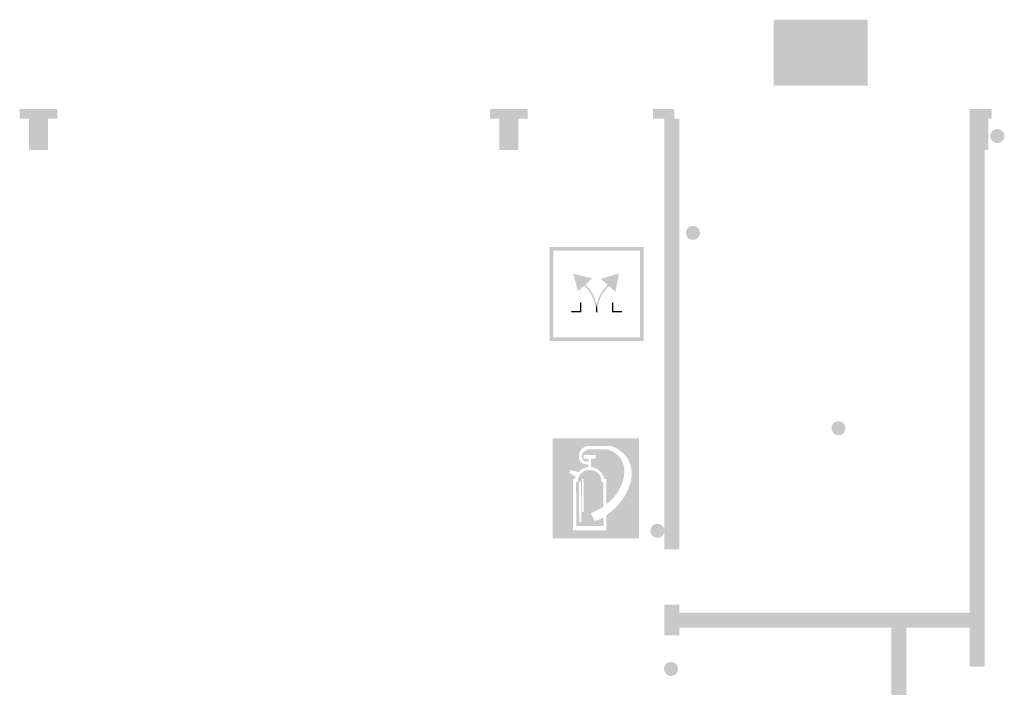
# Model space of a CAD drawing. Units: millimetres. Extents: x -245491 to 325854, y -238432 to 216988.
# Drawn here: x -227235 to -211532, y 190740 to 201391 of the extents above; entities that cross this region are included whole.
import ezdxf

# ---------------------------------------------------------------- set-up
doc = ezdxf.new("R2010")
doc.units = ezdxf.units.MM
for name, pattern in [('AUSGEZOGEN', [0]), ('STRICHPUNKT2_S5', [0.7, 0.4, -0.1, 0.1, -0.1]), ('VERDECKT2_S15', [3.5, 0.2, -0.5, 0.2, -0.5, 0.2, -0.5, 0.2, -0.5, 0.2, -0.5])]:
    doc.linetypes.add(name, pattern=pattern)
for name, color, linetype, lineweight in [('Brandschutz', 30, 'STRICHPUNKT2_S5', 18), ('Standard', 7, 'AUSGEZOGEN', 25), ('Wand', 7, 'AUSGEZOGEN', 35)]:
    doc.layers.add(name, color=color, linetype=linetype, lineweight=lineweight)

msp = doc.modelspace()

# ---------------------------------------------------------------- hatches: boundary and pattern name
at = {"layer": 'Brandschutz', "linetype": 'VERDECKT2_S15', "lineweight": 25, "transparency": 33554687}
h = msp.add_hatch(color=94, dxfattribs=at)
h.paths.add_polyline_path([(-213711.4, 201390.7), (-215211.4, 201390.7), (-215211.4, 200340.7), (-213711.4, 200340.7)])
h.paths.add_polyline_path([(-214743.8, 201216.9), (-214743.8, 200514.4), (-215094.8, 200514.4), (-215094.8, 201216.9)], flags=16)
h.paths.add_polyline_path([(-214565.7, 201216.9), (-214508, 201216.9), (-214508, 200618.4), (-214481.1, 200618.4), (-214536.9, 200495.1), (-214592.6, 200618.4), (-214565.7, 200618.4)], flags=16)
h.paths.add_polyline_path([(-214063.1, 201118.7), (-214063, 201114.9), (-214063.1, 201111.1), (-214063.5, 201107.4), (-214064.1, 201103.7), (-214065, 201100), (-214066.1, 201096.4), (-214067.4, 201092.9), (-214069, 201089.5), (-214070.8, 201086.2), (-214072.8, 201083.1), (-214075.1, 201080.1), (-214077.5, 201077.3), (-214080.1, 201074.6), (-214082.8, 201072.2), (-214085.7, 201070), (-214088.8, 201068), (-214092, 201066.2), (-214095.3, 201064.7), (-214098.7, 201063.4), (-214102.1, 201062.3), (-214105.6, 201061.5), (-214109.2, 201061), (-214112.8, 201060.8), (-214116.4, 201060.8), (-214120, 201061), (-214123.6, 201061.5), (-214127.1, 201062.3), (-214130.6, 201063.4), (-214133.9, 201064.7), (-214137.2, 201066.2), (-214140.4, 201068), (-214143.5, 201070), (-214146.4, 201072.2), (-214149.1, 201074.6), (-214151.7, 201077.3), (-214154.1, 201080.1), (-214156.4, 201083.1), (-214158.4, 201086.2), (-214160.2, 201089.5), (-214161.8, 201092.9), (-214163.1, 201096.4), (-214164.2, 201100), (-214165.1, 201103.7), (-214165.7, 201107.4), (-214166.1, 201111.1), (-214166.2, 201114.9), (-214166.1, 201118.7), (-214165.7, 201122.5), (-214165.1, 201126.2), (-214164.2, 201129.9), (-214163.1, 201133.5), (-214161.8, 201137), (-214160.2, 201140.4), (-214158.4, 201143.6), (-214156.4, 201146.8), (-214154.1, 201149.8), (-214151.7, 201152.6), (-214149.1, 201155.2), (-214146.4, 201157.6), (-214143.5, 201159.9), (-214140.4, 201161.9), (-214137.2, 201163.6), (-214133.9, 201165.2), (-214130.6, 201166.5), (-214127.1, 201167.5), (-214123.6, 201168.3), (-214120, 201168.8), (-214116.4, 201169.1), (-214112.8, 201169.1), (-214109.2, 201168.8), (-214105.6, 201168.3), (-214102.1, 201167.5), (-214098.7, 201166.5), (-214095.3, 201165.2), (-214092, 201163.6), (-214088.8, 201161.9), (-214085.7, 201159.9), (-214082.8, 201157.6), (-214080.1, 201155.2), (-214077.5, 201152.6), (-214075.1, 201149.8), (-214072.8, 201146.8), (-214070.8, 201143.6), (-214069, 201140.4), (-214067.4, 201137), (-214066.1, 201133.5), (-214065, 201129.9), (-214064.1, 201126.2), (-214063.5, 201122.5)], flags=16)
h.paths.add_polyline_path([(-213937.2, 201040.4), (-214021.9, 201040.4), (-213929.1, 200886.4), (-213929.1, 200770.2), (-213803.2, 200770.2), (-213803.2, 200726.5), (-213970.8, 200726.5), (-213970.8, 200843.4), (-214077.1, 200774.5), (-214077.1, 200632.2), (-214118.8, 200632.2), (-214118.8, 200798.9), (-214019.6, 200863.2), (-214089.5, 200979.2), (-214089.5, 200895.9), (-214223.3, 200895.9), (-214223.3, 200939.7), (-214131.2, 200939.7), (-214131.2, 201042.3), (-214126.4, 201041.3), (-214121.5, 201040.6), (-214116.6, 201040.3), (-214111.7, 201040.3), (-214106.8, 201040.7), (-214101.9, 201041.5), (-214097.1, 201042.6), (-214092.4, 201044), (-214087.8, 201045.8), (-214083.3, 201047.9), (-214079, 201050.3), (-214074.8, 201053.1), (-214070.9, 201056.1), (-214067.1, 201059.4), (-214063.6, 201063), (-214060.3, 201066.8), (-214057.2, 201070.9), (-214054.5, 201075.1), (-214052, 201079.6), (-214049.8, 201084.2), (-213914, 201084.2), (-213852.7, 200979.9), (-213888.1, 200956.9)], flags=16)
at = {"layer": 'Brandschutz', "linetype": 'AUSGEZOGEN', "lineweight": 35, "transparency": 33554687}
msp.add_hatch(color=7, dxfattribs=at).paths.add_polyline_path([(-215148.5, 200385.8), (-213731.8, 200385.8), (-213731.8, 201348.3), (-215148.5, 201348.3)])
at = {"layer": 'Brandschutz', "linetype": 'AUSGEZOGEN', "lineweight": 25, "transparency": 33554687}
for color, points in [(1, [(-216955.8, 192943.7), (-216715.8, 192943.7), (-216715.8, 199813.4), (-216955.8, 199813.4)]), (1, [(-211532.3, 199533.9), (-211532.4, 199539.8), (-211532.9, 199545.6), (-211533.6, 199551.4), (-211534.7, 199557.1), (-211536.1, 199562.8), (-211537.7, 199568.4), (-211539.7, 199573.9), (-211541.9, 199579.3), (-211544.4, 199584.5), (-211547.2, 199589.6), (-211550.2, 199594.6), (-211553.5, 199599.4), (-211557.1, 199604.1), (-211560.9, 199608.5), (-211564.9, 199612.7), (-211569.1, 199616.7), (-211573.6, 199620.5), (-211578.2, 199624.1), (-211583, 199627.4), (-211588, 199630.4), (-211593.1, 199633.2), (-211598.4, 199635.7), (-211603.8, 199638), (-211609.2, 199639.9), (-211614.8, 199641.6), (-211620.5, 199642.9), (-211626.2, 199644), (-211632, 199644.7), (-211637.8, 199645.2), (-211643.7, 199645.4), (-211649.5, 199645.2), (-211655.3, 199644.7), (-211661.1, 199644), (-211666.8, 199642.9), (-211672.5, 199641.6), (-211678.1, 199639.9), (-211683.6, 199638), (-211689, 199635.7), (-211694.3, 199633.2), (-211699.4, 199630.4), (-211704.4, 199627.4), (-211709.2, 199624.1), (-211713.8, 199620.5), (-211718.2, 199616.7), (-211722.5, 199612.7), (-211726.5, 199608.5), (-211730.3, 199604.1), (-211733.8, 199599.4), (-211737.1, 199594.6), (-211740.2, 199589.6), (-211742.9, 199584.5), (-211745.4, 199579.3), (-211747.7, 199573.9), (-211749.6, 199568.4), (-211751.3, 199562.8), (-211752.6, 199557.1), (-211753.7, 199551.4), (-211754.5, 199545.6), (-211754.9, 199539.8), (-211755.1, 199533.9), (-211754.9, 199528.1), (-211754.5, 199522.3), (-211753.7, 199516.5), (-211752.6, 199510.8), (-211751.3, 199505.1), (-211749.6, 199499.5), (-211747.7, 199494), (-211745.4, 199488.6), (-211742.9, 199483.4), (-211740.2, 199478.2), (-211737.1, 199473.3), (-211733.8, 199468.5), (-211730.3, 199463.8), (-211726.5, 199459.4), (-211722.5, 199455.2), (-211718.2, 199451.2), (-211713.8, 199447.4), (-211709.2, 199443.8), (-211704.4, 199440.5), (-211699.4, 199437.5), (-211694.3, 199434.7), (-211689, 199432.2), (-211683.6, 199429.9), (-211678.1, 199428), (-211672.5, 199426.3), (-211666.8, 199425), (-211661.1, 199423.9), (-211655.3, 199423.1), (-211649.5, 199422.7), (-211643.7, 199422.5), (-211637.8, 199422.7), (-211632, 199423.1), (-211626.2, 199423.9), (-211620.5, 199425), (-211614.8, 199426.3), (-211609.2, 199428), (-211603.8, 199429.9), (-211598.4, 199432.2), (-211593.1, 199434.7), (-211588, 199437.5), (-211583, 199440.5), (-211578.2, 199443.8), (-211573.6, 199447.4), (-211569.1, 199451.2), (-211564.9, 199455.2), (-211560.9, 199459.4), (-211557.1, 199463.8), (-211553.5, 199468.5), (-211550.2, 199473.3), (-211547.2, 199478.2), (-211544.4, 199483.4), (-211541.9, 199488.6), (-211539.7, 199494), (-211537.7, 199499.5), (-211536.1, 199505.1), (-211534.7, 199510.8), (-211533.6, 199516.5), (-211532.9, 199522.3), (-211532.4, 199528.1)]), (202, [(-212086, 191068.8), (-211846, 191068.8), (-211846, 199313.4), (-212086, 199313.4)]), (1, [(-216386, 197990.4), (-216386.2, 197996.3), (-216386.7, 198002.1), (-216387.4, 198007.9), (-216388.5, 198013.6), (-216389.8, 198019.3), (-216391.5, 198024.9), (-216393.4, 198030.4), (-216395.7, 198035.8), (-216398.2, 198041), (-216401, 198046.1), (-216404, 198051.1), (-216407.3, 198055.9), (-216410.9, 198060.6), (-216414.7, 198065), (-216418.7, 198069.2), (-216422.9, 198073.2), (-216427.3, 198077), (-216432, 198080.6), (-216436.8, 198083.9), (-216441.7, 198086.9), (-216446.9, 198089.7), (-216452.1, 198092.2), (-216457.5, 198094.5), (-216463, 198096.4), (-216468.6, 198098.1), (-216474.3, 198099.4), (-216480, 198100.5), (-216485.8, 198101.2), (-216491.6, 198101.7), (-216497.5, 198101.8), (-216503.3, 198101.7), (-216509.1, 198101.2), (-216514.9, 198100.5), (-216520.6, 198099.4), (-216526.3, 198098.1), (-216531.9, 198096.4), (-216537.4, 198094.5), (-216542.8, 198092.2), (-216548, 198089.7), (-216553.2, 198086.9), (-216558.1, 198083.9), (-216562.9, 198080.6), (-216567.6, 198077), (-216572, 198073.2), (-216576.2, 198069.2), (-216580.2, 198065), (-216584, 198060.6), (-216587.6, 198055.9), (-216590.9, 198051.1), (-216593.9, 198046.1), (-216596.7, 198041), (-216599.2, 198035.8), (-216601.5, 198030.4), (-216603.4, 198024.9), (-216605.1, 198019.3), (-216606.4, 198013.6), (-216607.5, 198007.9), (-216608.2, 198002.1), (-216608.7, 197996.3), (-216608.9, 197990.4), (-216608.7, 197984.6), (-216608.2, 197978.8), (-216607.5, 197973), (-216606.4, 197967.3), (-216605.1, 197961.6), (-216603.4, 197956), (-216601.5, 197950.5), (-216599.2, 197945.1), (-216596.7, 197939.9), (-216593.9, 197934.7), (-216590.9, 197929.8), (-216587.6, 197925), (-216584, 197920.3), (-216580.2, 197915.9), (-216576.2, 197911.7), (-216572, 197907.7), (-216567.6, 197903.9), (-216562.9, 197900.3), (-216558.1, 197897), (-216553.2, 197894), (-216548, 197891.2), (-216542.8, 197888.7), (-216537.4, 197886.4), (-216531.9, 197884.5), (-216526.3, 197882.8), (-216520.6, 197881.5), (-216514.9, 197880.4), (-216509.1, 197879.6), (-216503.3, 197879.2), (-216497.5, 197879), (-216491.6, 197879.2), (-216485.8, 197879.6), (-216480, 197880.4), (-216474.3, 197881.5), (-216468.6, 197882.8), (-216463, 197884.5), (-216457.5, 197886.4), (-216452.1, 197888.7), (-216446.9, 197891.2), (-216441.7, 197894), (-216436.8, 197897), (-216432, 197900.3), (-216427.3, 197903.9), (-216422.9, 197907.7), (-216418.7, 197911.7), (-216414.7, 197915.9), (-216410.9, 197920.3), (-216407.3, 197925), (-216404, 197929.8), (-216401, 197934.7), (-216398.2, 197939.9), (-216395.7, 197945.1), (-216393.4, 197950.5), (-216391.5, 197956), (-216389.8, 197961.6), (-216388.5, 197967.3), (-216387.4, 197973), (-216386.7, 197978.8), (-216386.2, 197984.6)]), (7, [(-218406, 197336.6), (-218331.7, 197059.2), (-218292.2, 197206.5), (-218315.2, 197234.2)]), (7, [(-218406, 197336.6), (-218315.2, 197234.2), (-218331.7, 197059.2), (-218101.1, 197265.8)]), (7, [(-217676, 197342.9), (-217798.3, 197305.4), (-217968.4, 197259.5), (-217735.4, 197050.5)]), (7, [(-217676, 197342.9), (-217940.9, 197232.1), (-217789.7, 197212.7), (-217766.7, 197240.5)]), (7, [(-218033.1, 196842.1), (-218034.2, 196847.3), (-218041.8, 196878.4), (-218051, 196909.2), (-218061.7, 196939.4), (-218074.1, 196969), (-218088, 196998), (-218103.4, 197026.1), (-218120.3, 197053.4), (-218138.6, 197079.8), (-218158.3, 197105.1), (-218179.3, 197129.4), (-218201.5, 197152.6), (-218224.9, 197174.5), (-218232.8, 197181.4), (-218253.8, 197178.8), (-218256.5, 197168.9), (-218241.4, 197155.9), (-218218.9, 197134.9), (-218197.6, 197112.7), (-218177.5, 197089.4), (-218158.7, 197065.1), (-218141.1, 197039.8), (-218124.9, 197013.6), (-218110.1, 196986.6), (-218096.8, 196958.9), (-218084.9, 196930.5), (-218074.6, 196901.5), (-218065.8, 196872), (-218058.5, 196842), (-218052.9, 196811.8), (-218048.8, 196781.3), (-218046.4, 196750.6), (-218045.6, 196719.8), (-218044.7, 196751.9), (-218042.2, 196783.9), (-218038, 196815.7)]), (7, [(-217817.6, 197162.3), (-217822, 197178.8), (-217834.7, 197180.4), (-217841.4, 197174.5), (-217864.8, 197152.6), (-217887, 197129.4), (-217908, 197105.1), (-217927.7, 197079.8), (-217946, 197053.4), (-217962.9, 197026.1), (-217978.3, 196998), (-217992.2, 196969), (-218004.6, 196939.4), (-218015.3, 196909.2), (-218024.5, 196878.4), (-218032.1, 196847.3), (-218033.1, 196842.1), (-218028.3, 196815.7), (-218024.1, 196783.9), (-218021.6, 196751.9), (-218020.7, 196719.8), (-218019.9, 196750.6), (-218017.5, 196781.3), (-218013.4, 196811.8), (-218007.8, 196842), (-218000.5, 196872), (-217991.7, 196901.5), (-217981.4, 196930.5), (-217969.5, 196958.9), (-217956.2, 196986.6), (-217941.4, 197013.6), (-217925.2, 197039.8), (-217907.6, 197065.1), (-217888.8, 197089.4), (-217868.7, 197112.7), (-217847.3, 197134.9), (-217824.9, 197155.9)]), (7, [(-218275.4, 196719.8), (-218275.4, 196879.4), (-218296.7, 196879.4), (-218296.7, 196741.1), (-218435, 196741.1), (-218435, 196719.8)]), (7, [(-218020.7, 196719.8), (-218021.6, 196751.9), (-218024.1, 196783.9), (-218028.3, 196815.7), (-218033.1, 196842.1), (-218038, 196815.7), (-218042.2, 196783.9), (-218044.7, 196751.9), (-218045.6, 196719.8)]), (7, [(-217790.9, 196719.8), (-217631.3, 196719.8), (-217631.3, 196741.1), (-217769.6, 196741.1), (-217769.6, 196879.4), (-217790.9, 196879.4)]), (1, [(-214065.2, 194874.1), (-214065.4, 194879.9), (-214065.9, 194885.7), (-214066.6, 194891.5), (-214067.7, 194897.2), (-214069, 194902.9), (-214070.7, 194908.5), (-214072.6, 194914), (-214074.9, 194919.4), (-214077.4, 194924.7), (-214080.2, 194929.8), (-214083.2, 194934.8), (-214086.5, 194939.6), (-214090.1, 194944.2), (-214093.9, 194948.6), (-214097.9, 194952.9), (-214102.1, 194956.9), (-214106.5, 194960.7), (-214111.2, 194964.2), (-214116, 194967.5), (-214120.9, 194970.6), (-214126.1, 194973.4), (-214131.3, 194975.9), (-214136.7, 194978.1), (-214142.2, 194980), (-214147.8, 194981.7), (-214153.5, 194983.1), (-214159.2, 194984.1), (-214165, 194984.9), (-214170.8, 194985.3), (-214176.6, 194985.5), (-214182.5, 194985.3), (-214188.3, 194984.9), (-214194.1, 194984.1), (-214199.8, 194983.1), (-214205.5, 194981.7), (-214211.1, 194980), (-214216.6, 194978.1), (-214222, 194975.9), (-214227.2, 194973.4), (-214232.3, 194970.6), (-214237.3, 194967.5), (-214242.1, 194964.2), (-214246.8, 194960.7), (-214251.2, 194956.9), (-214255.4, 194952.9), (-214259.4, 194948.6), (-214263.2, 194944.2), (-214266.8, 194939.6), (-214270.1, 194934.8), (-214273.1, 194929.8), (-214275.9, 194924.7), (-214278.4, 194919.4), (-214280.7, 194914), (-214282.6, 194908.5), (-214284.3, 194902.9), (-214285.6, 194897.2), (-214286.7, 194891.5), (-214287.4, 194885.7), (-214287.9, 194879.9), (-214288.1, 194874.1), (-214287.9, 194868.3), (-214287.4, 194862.4), (-214286.7, 194856.7), (-214285.6, 194850.9), (-214284.3, 194845.3), (-214282.6, 194839.7), (-214280.7, 194834.2), (-214278.4, 194828.8), (-214275.9, 194823.5), (-214273.1, 194818.4), (-214270.1, 194813.4), (-214266.8, 194808.6), (-214263.2, 194804), (-214259.4, 194799.5), (-214255.4, 194795.3), (-214251.2, 194791.3), (-214246.8, 194787.5), (-214242.1, 194784), (-214237.3, 194780.7), (-214232.3, 194777.6), (-214227.2, 194774.8), (-214222, 194772.3), (-214216.6, 194770.1), (-214211.1, 194768.1), (-214205.5, 194766.5), (-214199.8, 194765.1), (-214194.1, 194764.1), (-214188.3, 194763.3), (-214182.5, 194762.8), (-214176.6, 194762.7), (-214170.8, 194762.8), (-214165, 194763.3), (-214159.2, 194764.1), (-214153.5, 194765.1), (-214147.8, 194766.5), (-214142.2, 194768.1), (-214136.7, 194770.1), (-214131.3, 194772.3), (-214126.1, 194774.8), (-214120.9, 194777.6), (-214116, 194780.7), (-214111.2, 194784), (-214106.5, 194787.5), (-214102.1, 194791.3), (-214097.9, 194795.3), (-214093.9, 194799.5), (-214090.1, 194804), (-214086.5, 194808.6), (-214083.2, 194813.4), (-214080.2, 194818.4), (-214077.4, 194823.5), (-214074.9, 194828.8), (-214072.6, 194834.2), (-214070.7, 194839.7), (-214069, 194845.3), (-214067.7, 194850.9), (-214066.6, 194856.7), (-214065.9, 194862.4), (-214065.4, 194868.3)]), (1, [(-216953.4, 193237.6), (-216953.5, 193243.5), (-216954, 193249.3), (-216954.7, 193255.1), (-216955.8, 193260.8), (-216957.2, 193266.5), (-216958.8, 193272.1), (-216960.8, 193277.6), (-216963, 193282.9), (-216965.5, 193288.2), (-216968.3, 193293.3), (-216971.4, 193298.3), (-216974.7, 193303.1), (-216978.2, 193307.7), (-216982, 193312.2), (-216986, 193316.4), (-216990.2, 193320.4), (-216994.7, 193324.2), (-216999.3, 193327.8), (-217004.1, 193331.1), (-217009.1, 193334.1), (-217014.2, 193336.9), (-217019.5, 193339.4), (-217024.9, 193341.6), (-217030.4, 193343.6), (-217035.9, 193345.2), (-217041.6, 193346.6), (-217047.4, 193347.7), (-217053.1, 193348.4), (-217059, 193348.9), (-217064.8, 193349), (-217070.6, 193348.9), (-217076.4, 193348.4), (-217082.2, 193347.7), (-217087.9, 193346.6), (-217093.6, 193345.2), (-217099.2, 193343.6), (-217104.7, 193341.6), (-217110.1, 193339.4), (-217115.4, 193336.9), (-217120.5, 193334.1), (-217125.5, 193331.1), (-217130.3, 193327.8), (-217134.9, 193324.2), (-217139.3, 193320.4), (-217143.6, 193316.4), (-217147.6, 193312.2), (-217151.4, 193307.7), (-217154.9, 193303.1), (-217158.2, 193298.3), (-217161.3, 193293.3), (-217164, 193288.2), (-217166.6, 193282.9), (-217168.8, 193277.6), (-217170.7, 193272.1), (-217172.4, 193266.5), (-217173.8, 193260.8), (-217174.8, 193255.1), (-217175.6, 193249.3), (-217176, 193243.5), (-217176.2, 193237.6), (-217176, 193231.8), (-217175.6, 193226), (-217174.8, 193220.2), (-217173.8, 193214.5), (-217172.4, 193208.8), (-217170.7, 193203.2), (-217168.8, 193197.7), (-217166.6, 193192.3), (-217164, 193187), (-217161.3, 193181.9), (-217158.2, 193177), (-217154.9, 193172.1), (-217151.4, 193167.5), (-217147.6, 193163.1), (-217143.6, 193158.9), (-217139.3, 193154.8), (-217134.9, 193151), (-217130.3, 193147.5), (-217125.5, 193144.2), (-217120.5, 193141.1), (-217115.4, 193138.4), (-217110.1, 193135.9), (-217104.7, 193133.6), (-217099.2, 193131.7), (-217093.6, 193130), (-217087.9, 193128.7), (-217082.2, 193127.6), (-217076.4, 193126.8), (-217070.6, 193126.4), (-217064.8, 193126.2), (-217059, 193126.4), (-217053.1, 193126.8), (-217047.4, 193127.6), (-217041.6, 193128.7), (-217035.9, 193130), (-217030.4, 193131.7), (-217024.9, 193133.6), (-217019.5, 193135.9), (-217014.2, 193138.4), (-217009.1, 193141.1), (-217004.1, 193144.2), (-216999.3, 193147.5), (-216994.7, 193151), (-216990.2, 193154.8), (-216986, 193158.9), (-216982, 193163.1), (-216978.2, 193167.5), (-216974.7, 193172.1), (-216971.4, 193177), (-216968.3, 193181.9), (-216965.5, 193187), (-216963, 193192.3), (-216960.8, 193197.7), (-216958.8, 193203.2), (-216957.2, 193208.8), (-216955.8, 193214.5), (-216954.7, 193220.2), (-216954, 193226), (-216953.5, 193231.8)]), (1, [(-216955.8, 192058.7), (-216955.8, 191568.7), (-216715.8, 191568.7), (-216715.8, 192058.7)]), (202, [(-213336, 191933.7), (-213336, 191693.7), (-212086, 191693.7), (-212086, 191933.7)]), (1, [(-216735.4, 191034), (-216735.6, 191039.9), (-216736, 191045.7), (-216736.8, 191051.5), (-216737.8, 191057.2), (-216739.2, 191062.9), (-216740.9, 191068.5), (-216742.8, 191074), (-216745, 191079.4), (-216747.6, 191084.6), (-216750.3, 191089.7), (-216753.4, 191094.7), (-216756.7, 191099.5), (-216760.2, 191104.2), (-216764, 191108.6), (-216768, 191112.8), (-216772.3, 191116.8), (-216776.7, 191120.6), (-216781.3, 191124.2), (-216786.1, 191127.5), (-216791.1, 191130.5), (-216796.2, 191133.3), (-216801.5, 191135.8), (-216806.9, 191138), (-216812.4, 191140), (-216818, 191141.7), (-216823.7, 191143), (-216829.4, 191144.1), (-216835.2, 191144.8), (-216841, 191145.3), (-216846.8, 191145.4), (-216852.7, 191145.3), (-216858.5, 191144.8), (-216864.2, 191144.1), (-216870, 191143), (-216875.7, 191141.7), (-216881.2, 191140), (-216886.7, 191138), (-216892.1, 191135.8), (-216897.4, 191133.3), (-216902.5, 191130.5), (-216907.5, 191127.5), (-216912.3, 191124.2), (-216916.9, 191120.6), (-216921.4, 191116.8), (-216925.6, 191112.8), (-216929.6, 191108.6), (-216933.4, 191104.2), (-216936.9, 191099.5), (-216940.3, 191094.7), (-216943.3, 191089.7), (-216946.1, 191084.6), (-216948.6, 191079.4), (-216950.8, 191074), (-216952.8, 191068.5), (-216954.4, 191062.9), (-216955.8, 191057.2), (-216956.9, 191051.5), (-216957.6, 191045.7), (-216958.1, 191039.9), (-216958.2, 191034), (-216958.1, 191028.2), (-216957.6, 191022.4), (-216956.9, 191016.6), (-216955.8, 191010.9), (-216954.4, 191005.2), (-216952.8, 190999.6), (-216950.8, 190994.1), (-216948.6, 190988.7), (-216946.1, 190983.5), (-216943.3, 190978.3), (-216940.3, 190973.4), (-216936.9, 190968.6), (-216933.4, 190963.9), (-216929.6, 190959.5), (-216925.6, 190955.3), (-216921.4, 190951.3), (-216916.9, 190947.5), (-216912.3, 190943.9), (-216907.5, 190940.6), (-216902.5, 190937.6), (-216897.4, 190934.8), (-216892.1, 190932.3), (-216886.7, 190930), (-216881.2, 190928.1), (-216875.7, 190926.4), (-216870, 190925.1), (-216864.2, 190924), (-216858.5, 190923.2), (-216852.7, 190922.8), (-216846.8, 190922.6), (-216841, 190922.8), (-216835.2, 190923.2), (-216829.4, 190924), (-216823.7, 190925.1), (-216818, 190926.4), (-216812.4, 190928.1), (-216806.9, 190930), (-216801.5, 190932.3), (-216796.2, 190934.8), (-216791.1, 190937.6), (-216786.1, 190940.6), (-216781.3, 190943.9), (-216776.7, 190947.5), (-216772.3, 190951.3), (-216768, 190955.3), (-216764, 190959.5), (-216760.2, 190963.9), (-216756.7, 190968.6), (-216753.4, 190973.4), (-216750.3, 190978.3), (-216747.6, 190983.5), (-216745, 190988.7), (-216742.8, 190994.1), (-216740.9, 190999.6), (-216739.2, 191005.2), (-216737.8, 191010.9), (-216736.8, 191016.6), (-216736, 191022.4), (-216735.6, 191028.2)])]:
    msp.add_hatch(color=color, dxfattribs=at).paths.add_polyline_path(points)
h = msp.add_hatch(color=1, dxfattribs=at)
h.paths.add_polyline_path([(-218785, 197765.9), (-218785, 196264.3), (-217283.4, 196264.3), (-217283.4, 197765.9)])
h.paths.add_polyline_path([(-218724.4, 197705.3), (-217344, 197705.3), (-217344, 196324.9), (-218724.4, 196324.9)], flags=16)
h = msp.add_hatch(color=1, dxfattribs=at)
h.paths.add_polyline_path([(-217359.3, 194714.7), (-218732.9, 194714.7), (-218732.9, 193118.9), (-217359.3, 193118.9)])
h.paths.add_polyline_path([(-217879.9, 193657.5), (-217815.8, 193712.8), (-217763.9, 193766.2), (-217720.9, 193819.8), (-217683.5, 193877.3), (-217651.6, 193938.4), (-217625.9, 194002.2), (-217607.1, 194066.3), (-217596.1, 194126), (-217592.2, 194181.3), (-217594.7, 194232.6), (-217603.2, 194280.8), (-217617.5, 194326.5), (-217637.1, 194368.7), (-217661.2, 194406.5), (-217690.1, 194440.5), (-217723.8, 194470.7), (-217761, 194495.9), (-217800.2, 194515.2), (-217840.5, 194528.4), (-217894, 194539), (-218156.8, 194539), (-218190.2, 194525.3), (-218209, 194515.8), (-218223.5, 194506.4), (-218235.3, 194496.7), (-218245.3, 194486), (-218254, 194474.1), (-218261, 194461.5), (-218266.1, 194448.7), (-218269.3, 194436.1), (-218270.6, 194423.9), (-218270.1, 194412.2), (-218267.9, 194400.6), (-218263.9, 194388.9), (-218258.1, 194377.6), (-218250.9, 194367.2), (-218242.7, 194358.3), (-218233.8, 194351.2), (-218224.6, 194346), (-218214.2, 194342.1), (-218201.5, 194339.3), (-218184.3, 194337.8), (-218163.5, 194337.6), (-218163.5, 194389.3), (-218238.2, 194389.3), (-218238.2, 194448.6), (-218051, 194448.6), (-218051, 194389.3), (-218125.7, 194389.3), (-218125.7, 194256.5), (-218082, 194248.9), (-218040.5, 194233.3), (-218002.6, 194210.3), (-217969.6, 194180.7), (-217942.6, 194145.4), (-217922.7, 194105.8), (-217910.5, 194063.2), (-217879.9, 194063.2)])
h.paths.add_polyline_path([(-217959.4, 194063.2), (-217970.2, 194095.3), (-217986.5, 194125), (-218007.8, 194151.4), (-218033.4, 194173.6), (-218062.5, 194190.8), (-218094.3, 194202.7), (-218127.6, 194208.7), (-218161.5, 194208.7), (-218194.9, 194202.7), (-218226.6, 194190.8), (-218255.8, 194173.6), (-218281.4, 194151.4), (-218302.7, 194125), (-218319, 194095.3), (-218329.7, 194063.2), (-218329.7, 194015.3), (-218361.4, 194015.3), (-218356.3, 193315.3), (-217922.7, 193315.3), (-217927.8, 193451.2), (-217931.2, 193449), (-217944.4, 193441), (-217959.1, 193433.3), (-217975.5, 193425.8), (-217994.6, 193418.1), (-218018.2, 193409.8), (-218065.3, 193393.8), (-218126.5, 193519.5), (-218061.7, 193547.2), (-218022.9, 193565.2), (-217991.6, 193581.2), (-217964.7, 193596.6), (-217941, 193611.8), (-217927.8, 193621.1), (-217927.8, 194015.3), (-217959.4, 194015.3)])
h.paths.add_polyline_path([(-217879.9, 193484.1), (-217879.9, 193244.7), (-218409.3, 193244.7), (-218409.3, 194063.2), (-218378.7, 194063.2), (-218369.5, 194097.5), (-218465.7, 194165), (-218448.8, 194208.9), (-218324.7, 194174.9), (-218291.2, 194206.8), (-218252.1, 194231.6), (-218209, 194248.4), (-218163.5, 194256.5), (-218163.5, 194299.6), (-218195.4, 194299.7), (-218222, 194301.9), (-218241.3, 194305.8), (-218256.4, 194311.2), (-218268.5, 194318), (-218279.2, 194326.8), (-218289.1, 194338.2), (-218298.2, 194352.6), (-218305.9, 194370), (-218311.8, 194390.1), (-218315.5, 194412.2), (-218316.4, 194434.8), (-218314.7, 194456.8), (-218310.4, 194477.8), (-218303.7, 194497.2), (-218294.9, 194515), (-218284.1, 194530.9), (-218271.5, 194544.8), (-218256.7, 194557.2), (-218239.5, 194568.1), (-218220, 194577.2), (-218199.1, 194584), (-218177.7, 194588.1), (-218156.8, 194589.5), (-217910.5, 194589.5), (-217904.5, 194589.5), (-217829.9, 194590.7), (-217791.1, 194585.3), (-217750.5, 194571.8), (-217704.8, 194547.8), (-217650.6, 194508.9), (-217598, 194461.2), (-217557, 194413.5), (-217526.1, 194365.6), (-217503.4, 194316), (-217486.9, 194260.1), (-217477.4, 194197.9), (-217475.7, 194130.5), (-217482.5, 194060.4), (-217498, 193989.3), (-217523, 193915.9), (-217558.8, 193839.3), (-217605.8, 193760.1), (-217660.8, 193685), (-217722.4, 193615.8), (-217791.4, 193552.1)], flags=16)
h.paths.add_polyline_path([(-218316.3, 194015.3), (-218282.1, 194015.3), (-218277.1, 193372.3), (-218311.2, 193372.3)], flags=16)
h.paths.add_polyline_path([(-218239.9, 193536.8), (-218266, 193536.8), (-218266, 194063.2), (-218239.9, 194063.2)], flags=16)
at = {"layer": 'Brandschutz', "linetype": 'AUSGEZOGEN', "lineweight": 13, "transparency": 33554687}
for color, points in [(1, [(-213336, 191693.7), (-213336, 191933.7), (-216715.8, 191933.7), (-216715.8, 191693.7)]), (202, [(-213336, 191693.7), (-213336, 189683.8), (-213096, 189683.8), (-213096, 191693.7)])]:
    msp.add_hatch(color=color, dxfattribs=at).paths.add_polyline_path(points)
at = {"layer": 'Standard', "linetype": 'AUSGEZOGEN', "lineweight": 25, "transparency": 33554687}
for points in [[(-227234.7, 199963.3), (-227234.7, 199813.3), (-226634.7, 199813.3), (-226634.7, 199963.3)], [(-219734.7, 199813.3), (-219134.7, 199813.3), (-219134.7, 199963.3), (-219734.7, 199963.3)], [(-216794.7, 199813.3), (-216794.7, 199963.3), (-217134.7, 199963.3), (-217134.7, 199813.3)], [(-212084.7, 199813.3), (-211734.7, 199813.3), (-211734.7, 199963.3), (-212084.7, 199963.3)]]:
    msp.add_hatch(color=59, dxfattribs=at).paths.add_polyline_path(points)
at = {"layer": 'Wand', "linetype": 'AUSGEZOGEN', "lineweight": 13, "transparency": 33554687}
for points in [[(-227084.7, 199313.3), (-226784.7, 199313.3), (-226784.7, 199813.3), (-227084.7, 199813.3)], [(-219584.7, 199313.3), (-219284.7, 199313.3), (-219284.7, 199813.3), (-219584.7, 199813.3)], [(-216954.7, 199813.3), (-216954.7, 192943.3), (-216714.7, 192943.3), (-216714.7, 199813.3)], [(-212084.7, 199313.3), (-211784.7, 199313.3), (-211784.7, 199813.3), (-212084.7, 199813.3)], [(-212084.7, 199313.3), (-212084.7, 191068.3), (-211844.7, 191068.3), (-211844.7, 199313.3)], [(-216714.7, 191568.3), (-216714.7, 192058.3), (-216954.7, 192058.3), (-216954.7, 191568.3)], [(-212084.7, 191933.3), (-216714.7, 191933.3), (-216714.7, 191693.3), (-212084.7, 191693.3)], [(-213334.7, 191693.3), (-213334.7, 189683.3), (-213094.7, 189683.3), (-213094.7, 191693.3)]]:
    msp.add_hatch(color=59, dxfattribs=at).paths.add_polyline_path(points)

doc.saveas('drawing.dxf')
